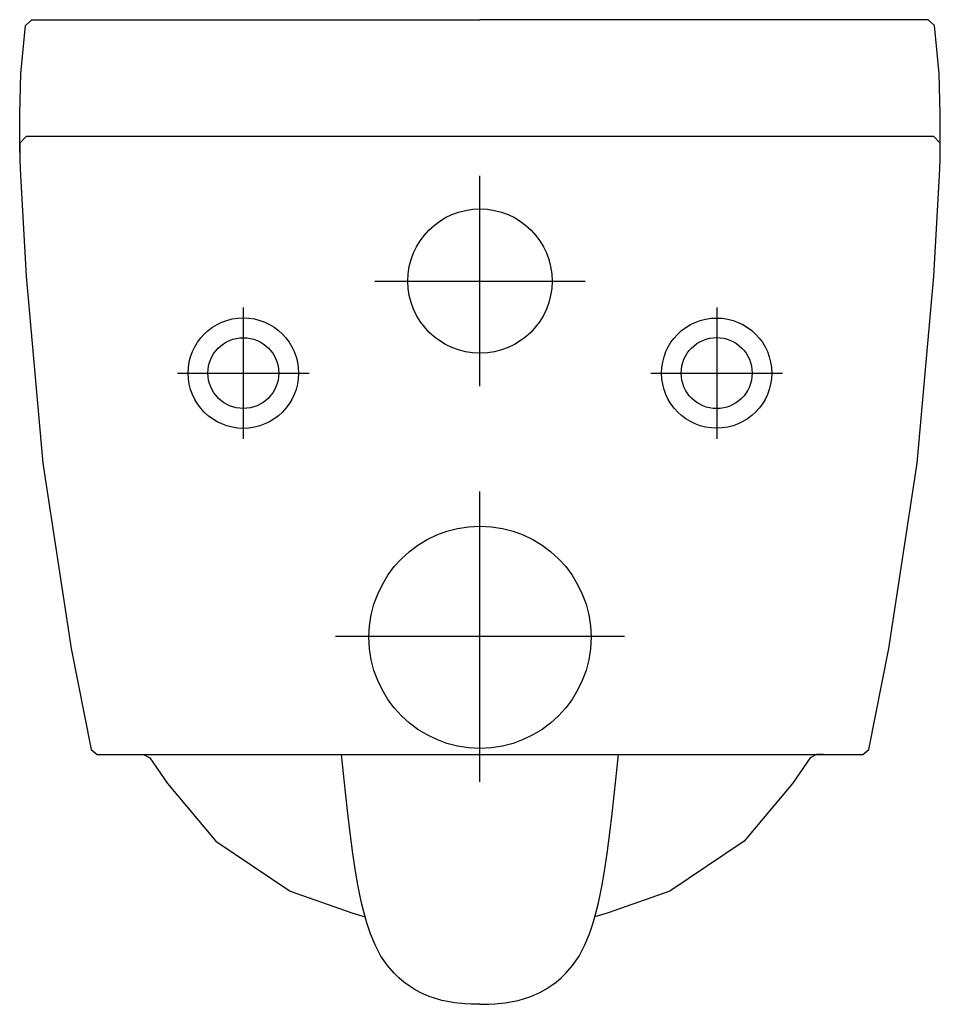
# Model space of a CAD drawing. Extents: x -0.175 to 0.175, y -0.374 to 0.
import ezdxf

# ---------------------------------------------------------------- set-up
doc = ezdxf.new("R2010")
doc.units = 0
doc.layers.get('defpoints').update_dxf_attribs({"color": 140})

msp = doc.modelspace()

# ---------------------------------------------------------------- linework, layer by layer
for points in [[(-0.175, -0.05046), (-0.175, -0.03589), (-0.1746, -0.02052), (-0.17282, -0.00219), (-0.17041, 0), (0, 0)], [(0.175, -0.05046), (0.175, -0.03589), (0.1746, -0.02052), (0.17282, -0.00219), (0.17041, 0), (0, 0)], [(-0.13064, -0.27938), (-0.12796, -0.27938), (-0.12558, -0.28063), (-0.11885, -0.29041), (-0.10048, -0.3124), (-0.07215, -0.33131), (-0.04871, -0.33961), (-0.04368, -0.34109)], [(0, -0.37438), (-0.00036, -0.37438), (-0.00091, -0.37438), (-0.00178, -0.37437), (-0.00333, -0.37433), (-0.00562, -0.3742), (-0.00952, -0.37382), (-0.0145, -0.37293), (-0.0193, -0.37141), (-0.02274, -0.36987), (-0.025, -0.36865), (-0.02699, -0.36739), (-0.02895, -0.36597), (-0.03083, -0.36437), (-0.03262, -0.3626), (-0.03521, -0.35967), (-0.03765, -0.35607), (-0.03984, -0.35183), (-0.04165, -0.34757), (-0.04304, -0.34343), (-0.0442, -0.33925), (-0.04504, -0.33583), (-0.04584, -0.33217), (-0.04657, -0.32833), (-0.04751, -0.3229), (-0.04838, -0.31701), (-0.04941, -0.30918), (-0.05027, -0.30179), (-0.05117, -0.29371), (-0.05195, -0.28656), (-0.05246, -0.28179), (-0.05272, -0.27938)], [(0, -0.37438), (0.00036, -0.37438), (0.00091, -0.37438), (0.00179, -0.37437), (0.00334, -0.37433), (0.00562, -0.3742), (0.00952, -0.37382), (0.0145, -0.37293), (0.0193, -0.37141), (0.02274, -0.36987), (0.025, -0.36865), (0.02699, -0.36739), (0.02895, -0.36597), (0.03083, -0.36437), (0.03262, -0.3626), (0.03521, -0.35967), (0.03765, -0.35607), (0.03984, -0.35183), (0.04165, -0.34757), (0.04304, -0.34343), (0.0442, -0.33925), (0.04504, -0.33583), (0.04584, -0.33217), (0.04657, -0.32833), (0.04751, -0.3229), (0.04838, -0.31701), (0.04941, -0.30918), (0.05027, -0.30179), (0.05117, -0.29371), (0.05195, -0.28656), (0.05246, -0.28179), (0.05272, -0.27938)], [(0.13065, -0.27938), (0.12796, -0.27938), (0.12558, -0.28063), (0.11885, -0.29041), (0.10048, -0.3124), (0.07215, -0.33131), (0.04871, -0.33961), (0.04368, -0.34109)]]:
    msp.add_lwpolyline(points)
msp.add_lwpolyline([(0, -0.04438), (-0.17255, -0.04438), (-0.17504, -0.04691), (-0.17499, -0.05144), (-0.17495, -0.05341), (-0.17487, -0.05639), (-0.17475, -0.05939), (-0.17465, -0.06138), (-0.17262, -0.09755), (-0.1662, -0.1686), (-0.15544, -0.23914), (-0.14788, -0.27748), (-0.14557, -0.27938), (0, -0.27938), (0.14557, -0.27938), (0.14788, -0.27748), (0.15544, -0.23914), (0.1662, -0.1686), (0.17262, -0.09755), (0.17465, -0.06138), (0.17475, -0.05939), (0.17487, -0.05639), (0.17495, -0.05341), (0.17499, -0.05144), (0.17504, -0.04691), (0.17255, -0.04438)], close=True)
at = {"layer": 'defpoints'}
for points in [[(0, -0.13938), (0, -0.05938)], [(-0.04, -0.09938), (0.04, -0.09938)], [(-0.09, -0.10938), (-0.09, -0.15938)], [(0.09, -0.10938), (0.09, -0.15938)], [(-0.115, -0.13438), (-0.065, -0.13438)], [(0.065, -0.13438), (0.115, -0.13438)], [(0, -0.28984), (0, -0.17938)], [(-0.055, -0.23438), (0.055, -0.23438)]]:
    msp.add_lwpolyline(points, dxfattribs=at)
for centre, radius in [((0, -0.09938), 0.02743), ((-0.09, -0.13438), 0.021), ((0.09, -0.13438), 0.02095), ((-0.09, -0.13438), 0.01346), ((0.09, -0.13438), 0.0135), ((0, -0.23484), 0.04223)]:
    msp.add_circle(centre, radius, dxfattribs=at)

doc.saveas('drawing.dxf')
